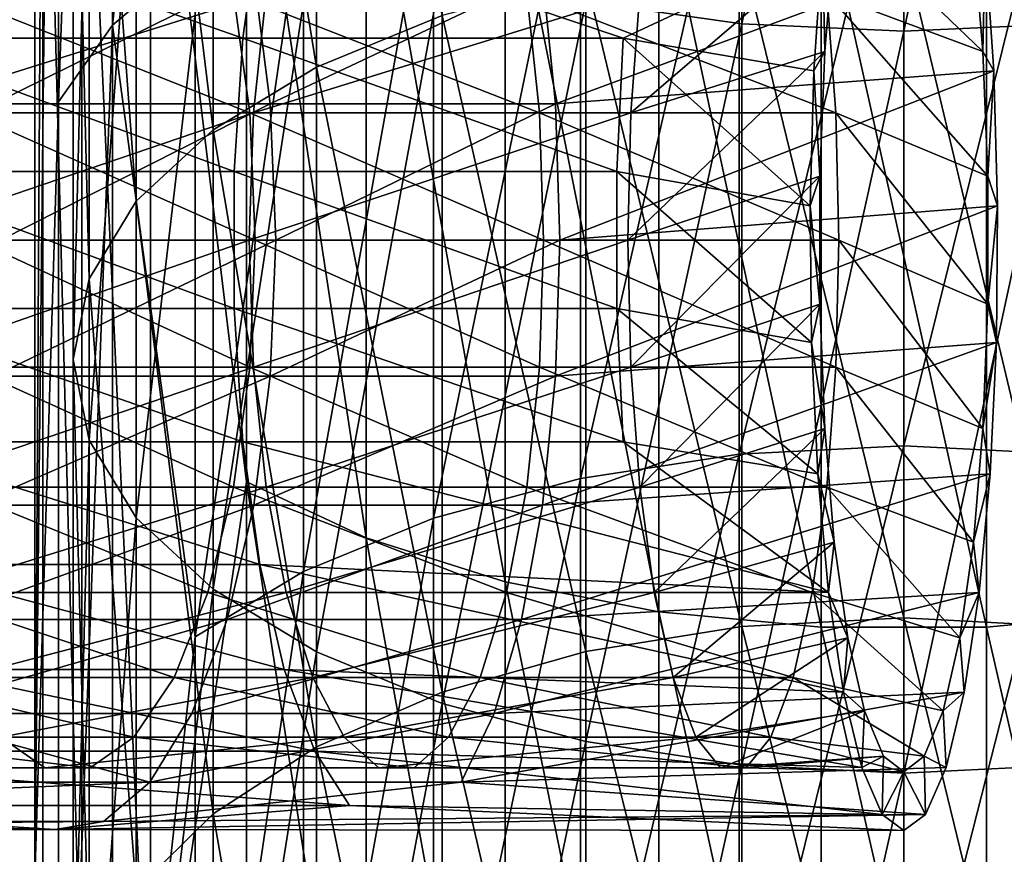
# Model space of a CAD drawing. Units: inches. Extents: x 0.37 to 1.73, y -2.28 to 2.04.
# Drawn here: x 0.98 to 1.03, y -2.06 to -2.02 of the extents above; entities that cross this region are included whole.
import ezdxf

# ---------------------------------------------------------------- set-up
doc = ezdxf.new("R2010")
doc.units = ezdxf.units.IN
doc.header["$MEASUREMENT"] = 0
doc.layers.add('stal nierdzewna', color=7, linetype='Continuous', true_color=0xbababa)

msp = doc.modelspace()

# ---------------------------------------------------------------- linework, layer by layer
at = {"layer": 'stal nierdzewna'}
for points in [[(0.980709, -1.949054, 2.199397), (0.979506, -2.061615, 2.148324), (0.979506, -1.91487, 2.223746)], [(0.979506, -1.91487, 2.223746), (0.979506, -2.061615, 2.148324), (0.979909, -1.993521, 2.196304)], [(0.983473, -1.945673, 2.192162), (0.980709, -2.021919, 2.161947), (0.980709, -1.949054, 2.199397)], [(0.983473, -1.945673, 2.192162), (0.983473, -2.018004, 2.154987), (0.980709, -2.021919, 2.161947)], [(0.987698, -1.978843, 2.167746), (0.983473, -2.018004, 2.154987), (0.983473, -1.945673, 2.192162)], [(0.980709, -1.949054, 2.199397), (0.980709, -2.021919, 2.161947), (0.979506, -2.061615, 2.148324)], [(0.987698, -1.978843, 2.167746), (0.987698, -2.014416, 2.148608), (0.983473, -2.018004, 2.154987)], [(1.015625, -1.979302, 2.242746), (1.015625, -2.017925, 2.223418), (1.007661, -2.016803, 2.221278)], [(1.023906, -1.979653, 2.243482), (1.015625, -2.017925, 2.223418), (1.015625, -1.979302, 2.242746)], [(1.032188, -1.979302, 2.242746), (1.023906, -2.018303, 2.22414), (1.023906, -1.979653, 2.243482)], [(1.032188, -1.979302, 2.242746), (1.032188, -2.017925, 2.223418), (1.023906, -2.018303, 2.22414)], [(1.023906, -1.979653, 2.243482), (1.023906, -2.018303, 2.22414), (1.015625, -2.017925, 2.223418)], [(0.98861, -1.987639, 2.165657), (0.993889, -2.020139, 2.140489), (0.993889, -1.984652, 2.15996)], [(0.993889, -1.984652, 2.15996), (0.993889, -2.020139, 2.140489), (1.000322, -2.017512, 2.13591)], [(0.984687, -1.991048, 2.172157), (0.98861, -2.023339, 2.146069), (0.98861, -1.987639, 2.165657)], [(0.98861, -1.987639, 2.165657), (0.98861, -2.023339, 2.146069), (0.993889, -2.020139, 2.140489)], [(0.982272, -1.994745, 2.17921), (0.984687, -2.026991, 2.152435), (0.984687, -1.991048, 2.172157)], [(0.984687, -1.991048, 2.172157), (0.984687, -2.026991, 2.152435), (0.98861, -2.023339, 2.146069)], [(0.979506, -2.061615, 2.148324), (0.979909, -2.101079, 2.133111), (0.979909, -1.993521, 2.196304)], [(0.979909, -1.993521, 2.196304), (0.979909, -2.101079, 2.133111), (0.981901, -2.07032, 2.162521)], [(0.979909, -1.993521, 2.196304), (0.981901, -2.07032, 2.162521), (0.981901, -1.997275, 2.203608)], [(0.981456, -1.998591, 2.186544), (0.982272, -2.030953, 2.159343), (0.982272, -1.994745, 2.17921)], [(0.982272, -1.994745, 2.17921), (0.982272, -2.030953, 2.159343), (0.984687, -2.026991, 2.152435)], [(0.981901, -1.997275, 2.203608), (0.985411, -2.074337, 2.169074), (0.985411, -2.000788, 2.210445)], [(0.981901, -1.997275, 2.203608), (0.981901, -2.07032, 2.162521), (0.985411, -2.074337, 2.169074)], [(0.982272, -2.002437, 2.193879), (0.981456, -2.035074, 2.166527), (0.981456, -1.998591, 2.186544)], [(0.981456, -1.998591, 2.186544), (0.981456, -2.035074, 2.166527), (0.982272, -2.030953, 2.159343)], [(0.985411, -2.000788, 2.210445), (0.985411, -2.074337, 2.169074), (0.990313, -2.041327, 2.196451)], [(0.985411, -2.000788, 2.210445), (0.990313, -2.041327, 2.196451), (0.990313, -2.003935, 2.216567)], [(0.982272, -2.002437, 2.193879), (0.982272, -2.039194, 2.17371), (0.981456, -2.035074, 2.166527)], [(0.984687, -2.006135, 2.200932), (0.982272, -2.039194, 2.17371), (0.982272, -2.002437, 2.193879)], [(0.990313, -2.003935, 2.216567), (0.996429, -2.044186, 2.201534), (0.996429, -2.006601, 2.221754)], [(0.990313, -2.003935, 2.216567), (0.990313, -2.041327, 2.196451), (0.996429, -2.044186, 2.201534)], [(1.015494, -2.005658, 2.133039), (1.007386, -2.041151, 2.114947), (1.007386, -2.006825, 2.135114)], [(1.015494, -2.005658, 2.133039), (1.015494, -2.039907, 2.112917), (1.007386, -2.041151, 2.114947)], [(1.023906, -2.005264, 2.132339), (1.023906, -2.039487, 2.112232), (1.015494, -2.039907, 2.112917)], [(1.023906, -2.005264, 2.132339), (1.015494, -2.039907, 2.112917), (1.015494, -2.005658, 2.133039)], [(1.032318, -2.005658, 2.133039), (1.023906, -2.039487, 2.112232), (1.023906, -2.005264, 2.132339)], [(1.032318, -2.005658, 2.133039), (1.032318, -2.039907, 2.112917), (1.023906, -2.039487, 2.112232)], [(0.984687, -2.006135, 2.200932), (0.984687, -2.043156, 2.180618), (0.982272, -2.039194, 2.17371)], [(0.98861, -2.009543, 2.207431), (0.984687, -2.043156, 2.180618), (0.984687, -2.006135, 2.200932)], [(0.996429, -2.006601, 2.221754), (1.003538, -2.046426, 2.205515), (1.003538, -2.008689, 2.225817)], [(0.996429, -2.006601, 2.221754), (0.996429, -2.044186, 2.201534), (1.003538, -2.046426, 2.205515)], [(1.007386, -2.006825, 2.135114), (0.999875, -2.043175, 2.118248), (0.999875, -2.008724, 2.138489)], [(1.007386, -2.006825, 2.135114), (1.007386, -2.041151, 2.114947), (0.999875, -2.043175, 2.118248)], [(1.003538, -2.008689, 2.225817), (1.003538, -2.046426, 2.205515), (1.011383, -2.047965, 2.208253)], [(1.003538, -2.008689, 2.225817), (1.011383, -2.047965, 2.208253), (1.011383, -2.010125, 2.22861)], [(0.999875, -2.008724, 2.138489), (0.999875, -2.043175, 2.118248), (0.993232, -2.045906, 2.122701)], [(0.999875, -2.008724, 2.138489), (0.993232, -2.045906, 2.122701), (0.993232, -2.011285, 2.143042)], [(0.98861, -2.009543, 2.207431), (0.98861, -2.046808, 2.186984), (0.984687, -2.043156, 2.180618)], [(0.993889, -2.01253, 2.213129), (0.98861, -2.046808, 2.186984), (0.98861, -2.009543, 2.207431)], [(1.011383, -2.010125, 2.22861), (1.019681, -2.048749, 2.209647), (1.019681, -2.010856, 2.230033)], [(1.011383, -2.010125, 2.22861), (1.011383, -2.047965, 2.208253), (1.019681, -2.048749, 2.209647)], [(1.028131, -2.010856, 2.230033), (1.036429, -2.047965, 2.208253), (1.036429, -2.010125, 2.22861)], [(1.027945, -2.019347, 2.195061), (1.019227, -2.010971, 2.191501), (1.027461, -2.013552, 2.192058)], [(1.027945, -2.019347, 2.195061), (1.019966, -2.016357, 2.195145), (1.019227, -2.010971, 2.191501)], [(1.019681, -2.010856, 2.230033), (1.028131, -2.048749, 2.209647), (1.028131, -2.010856, 2.230033)], [(1.028131, -2.048749, 2.209647), (1.019681, -2.010856, 2.230033), (1.019681, -2.048749, 2.209647)], [(1.028131, -2.010856, 2.230033), (1.028131, -2.048749, 2.209647), (1.036429, -2.047965, 2.208253)], [(0.993232, -2.011285, 2.143042), (0.987698, -2.049244, 2.128146), (0.987698, -2.014416, 2.148608)], [(0.993232, -2.011285, 2.143042), (0.993232, -2.045906, 2.122701), (0.987698, -2.049244, 2.128146)], [(0.990135, -2.018663, 2.148578), (0.971157, -2.018663, 2.154885), (0.972267, -2.012407, 2.157824)], [(0.990135, -2.018663, 2.148578), (0.972267, -2.012407, 2.157824), (0.991005, -2.012407, 2.151597)], [(0.993889, -2.01253, 2.213129), (0.993889, -2.050008, 2.192564), (0.98861, -2.046808, 2.186984)], [(0.991005, -2.012407, 2.151597), (1.009559, -2.018663, 2.143817), (0.990135, -2.018663, 2.148578)], [(1.009559, -2.018663, 2.143817), (0.991005, -2.012407, 2.151597), (1.019752, -2.0139, 2.144221)], [(1.000322, -2.014981, 2.217804), (0.993889, -2.050008, 2.192564), (0.993889, -2.01253, 2.213129)], [(1.020351, -2.013552, 2.147939), (1.009951, -2.022477, 2.145749), (1.019867, -2.019347, 2.144937)], [(1.020351, -2.013552, 2.147939), (1.010412, -2.016357, 2.148024), (1.009951, -2.022477, 2.145749)], [(1.019752, -2.0139, 2.144221), (1.020351, -2.013552, 2.147939), (1.019867, -2.019347, 2.144937)], [(1.02806, -2.0139, 2.195777), (1.027945, -2.019347, 2.195061), (1.027461, -2.013552, 2.192058)], [(1.006105, -2.022022, 2.203991), (1.02806, -2.0139, 2.195777), (1.005442, -2.015444, 2.20169)], [(1.02806, -2.0139, 2.195777), (1.006105, -2.022022, 2.203991), (1.028501, -2.020328, 2.198514)], [(1.019311, -2.020328, 2.141483), (1.009559, -2.018663, 2.143817), (1.019752, -2.0139, 2.144221)], [(1.015625, -2.014359, 2.130411), (1.023906, -2.048273, 2.109145), (1.023906, -2.013952, 2.129704)], [(1.019752, -2.0139, 2.144221), (1.019867, -2.019347, 2.144937), (1.019311, -2.020328, 2.141483)], [(1.023906, -2.013952, 2.129704), (1.032188, -2.048705, 2.109837), (1.032188, -2.014359, 2.130411)], [(1.023906, -2.013952, 2.129704), (1.023906, -2.048273, 2.109145), (1.032188, -2.048705, 2.109837)], [(1.028501, -2.020328, 2.198514), (1.027945, -2.019347, 2.195061), (1.02806, -2.0139, 2.195777)], [(0.987698, -2.014416, 2.148608), (0.987698, -2.049244, 2.128146), (0.983473, -2.018004, 2.154987)], [(1.007661, -2.01556, 2.132507), (1.015625, -2.048705, 2.109837), (1.015625, -2.014359, 2.130411)], [(1.015625, -2.014359, 2.130411), (1.015625, -2.048705, 2.109837), (1.023906, -2.048273, 2.109145)], [(1.000322, -2.014981, 2.217804), (1.000322, -2.052635, 2.197144), (0.993889, -2.050008, 2.192564)], [(1.007661, -2.016803, 2.221278), (1.000322, -2.052635, 2.197144), (1.000322, -2.014981, 2.217804)], [(0.990689, -2.015444, 2.206594), (0.976377, -2.015444, 2.212669), (0.977401, -2.022022, 2.214833)], [(0.990689, -2.015444, 2.206594), (0.977401, -2.022022, 2.214833), (0.991535, -2.022022, 2.208834)], [(1.005442, -2.015444, 2.20169), (0.990689, -2.015444, 2.206594), (0.991535, -2.022022, 2.208834)], [(1.005442, -2.015444, 2.20169), (0.991535, -2.022022, 2.208834), (1.006105, -2.022022, 2.203991)], [(1.000322, -2.017512, 2.13591), (1.007661, -2.049986, 2.111886), (1.007661, -2.01556, 2.132507)], [(1.007661, -2.01556, 2.132507), (1.007661, -2.049986, 2.111886), (1.015625, -2.048705, 2.109837)], [(0.991323, -2.016357, 2.152701), (0.971853, -2.022477, 2.156729), (0.990681, -2.022477, 2.150471)], [(0.991323, -2.016357, 2.152701), (0.972674, -2.016357, 2.1589), (0.971853, -2.022477, 2.156729)], [(0.990483, -2.022477, 2.20605), (0.975136, -2.016357, 2.210045), (0.989663, -2.016357, 2.203878)], [(0.990483, -2.022477, 2.20605), (0.976129, -2.022477, 2.212143), (0.975136, -2.016357, 2.210045)], [(1.005281, -2.022477, 2.201131), (0.989663, -2.016357, 2.203878), (1.004638, -2.016357, 2.198901)], [(1.005281, -2.022477, 2.201131), (0.990483, -2.022477, 2.20605), (0.989663, -2.016357, 2.203878)], [(1.010412, -2.016357, 2.148024), (0.990681, -2.022477, 2.150471), (1.009951, -2.022477, 2.145749)], [(0.990681, -2.022477, 2.150471), (1.010412, -2.016357, 2.148024), (0.991323, -2.016357, 2.152701)], [(1.020427, -2.022477, 2.19742), (1.004638, -2.016357, 2.198901), (1.019966, -2.016357, 2.195145)], [(1.004638, -2.016357, 2.198901), (1.020427, -2.022477, 2.19742), (1.005281, -2.022477, 2.201131)], [(1.028194, -2.025702, 2.196608), (1.019966, -2.016357, 2.195145), (1.027945, -2.019347, 2.195061)], [(1.028194, -2.025702, 2.196608), (1.020427, -2.022477, 2.19742), (1.019966, -2.016357, 2.195145)], [(1.007661, -2.016803, 2.221278), (1.007661, -2.054586, 2.200546), (1.000322, -2.052635, 2.197144)], [(1.015625, -2.017925, 2.223418), (1.007661, -2.054586, 2.200546), (1.007661, -2.016803, 2.221278)], [(0.993889, -2.020139, 2.140489), (1.000322, -2.052065, 2.115212), (1.000322, -2.017512, 2.13591)], [(1.000322, -2.017512, 2.13591), (1.000322, -2.052065, 2.115212), (1.007661, -2.049986, 2.111886)], [(0.983473, -2.018004, 2.154987), (0.980709, -2.091762, 2.119125), (0.980709, -2.021919, 2.161947)], [(0.983473, -2.018004, 2.154987), (0.983473, -2.087335, 2.112479), (0.980709, -2.091762, 2.119125)], [(0.987698, -2.049244, 2.128146), (0.983473, -2.087335, 2.112479), (0.983473, -2.018004, 2.154987)], [(1.015625, -2.017925, 2.223418), (1.015625, -2.055789, 2.202642), (1.007661, -2.054586, 2.200546)], [(1.023906, -2.018303, 2.22414), (1.015625, -2.055789, 2.202642), (1.015625, -2.017925, 2.223418)], [(1.032188, -2.017925, 2.223418), (1.023906, -2.056194, 2.203349), (1.023906, -2.018303, 2.22414)], [(1.032188, -2.017925, 2.223418), (1.032188, -2.055789, 2.202642), (1.023906, -2.056194, 2.203349)], [(0.989688, -2.025475, 2.147026), (0.970587, -2.025475, 2.153375), (0.971157, -2.018663, 2.154885)], [(0.989688, -2.025475, 2.147026), (0.971157, -2.018663, 2.154885), (0.990135, -2.018663, 2.148578)], [(0.990135, -2.018663, 2.148578), (1.009238, -2.025475, 2.142235), (0.989688, -2.025475, 2.147026)], [(1.009238, -2.025475, 2.142235), (0.990135, -2.018663, 2.148578), (1.009559, -2.018663, 2.143817)], [(1.019118, -2.027222, 2.140283), (1.009238, -2.025475, 2.142235), (1.009559, -2.018663, 2.143817)], [(1.019118, -2.027222, 2.140283), (1.009559, -2.018663, 2.143817), (1.019311, -2.020328, 2.141483)], [(1.023906, -2.018303, 2.22414), (1.023906, -2.056194, 2.203349), (1.015625, -2.055789, 2.202642)], [(1.019867, -2.019347, 2.144937), (1.009794, -2.028975, 2.144976), (1.019618, -2.025702, 2.14339)], [(1.019867, -2.019347, 2.144937), (1.009951, -2.022477, 2.145749), (1.009794, -2.028975, 2.144976)], [(1.019311, -2.020328, 2.141483), (1.019867, -2.019347, 2.144937), (1.019618, -2.025702, 2.14339)], [(1.028501, -2.020328, 2.198514), (1.028194, -2.025702, 2.196608), (1.027945, -2.019347, 2.195061)], [(0.98861, -2.023339, 2.146069), (0.993889, -2.054863, 2.119689), (0.993889, -2.020139, 2.140489)], [(0.993889, -2.020139, 2.140489), (0.993889, -2.054863, 2.119689), (1.000322, -2.052065, 2.115212)], [(1.028501, -2.020328, 2.198514), (1.006105, -2.022022, 2.203991), (1.00633, -2.028975, 2.204772)], [(1.028501, -2.020328, 2.198514), (1.00633, -2.028975, 2.204772), (1.028695, -2.027222, 2.199714)], [(1.019311, -2.020328, 2.141483), (1.019618, -2.025702, 2.14339), (1.019118, -2.027222, 2.140283)], [(1.028695, -2.027222, 2.199714), (1.028194, -2.025702, 2.196608), (1.028501, -2.020328, 2.198514)], [(0.991535, -2.022022, 2.208834), (0.977401, -2.022022, 2.214833), (0.977748, -2.028975, 2.215568)], [(0.991535, -2.022022, 2.208834), (0.977748, -2.028975, 2.215568), (0.991822, -2.028975, 2.209594)], [(0.980709, -2.021919, 2.161947), (0.980709, -2.091762, 2.119125), (0.979506, -2.061615, 2.148324)], [(1.006105, -2.022022, 2.203991), (0.991535, -2.022022, 2.208834), (0.991822, -2.028975, 2.209594)], [(1.006105, -2.022022, 2.203991), (0.991822, -2.028975, 2.209594), (1.00633, -2.028975, 2.204772)], [(0.990681, -2.022477, 2.150471), (0.971575, -2.028975, 2.155991), (0.990462, -2.028975, 2.149713)], [(0.990681, -2.022477, 2.150471), (0.971853, -2.022477, 2.156729), (0.971575, -2.028975, 2.155991)], [(0.990762, -2.028975, 2.206788), (0.976129, -2.022477, 2.212143), (0.990483, -2.022477, 2.20605)], [(0.990762, -2.028975, 2.206788), (0.976466, -2.028975, 2.212856), (0.976129, -2.022477, 2.212143)], [(1.009951, -2.022477, 2.145749), (0.990462, -2.028975, 2.149713), (1.009794, -2.028975, 2.144976)], [(0.990462, -2.028975, 2.149713), (1.009951, -2.022477, 2.145749), (0.990681, -2.022477, 2.150471)], [(1.0055, -2.028975, 2.201889), (0.990483, -2.022477, 2.20605), (1.005281, -2.022477, 2.201131)], [(1.0055, -2.028975, 2.201889), (0.990762, -2.028975, 2.206788), (0.990483, -2.022477, 2.20605)], [(1.020584, -2.028975, 2.198193), (1.005281, -2.022477, 2.201131), (1.020427, -2.022477, 2.19742)], [(1.005281, -2.022477, 2.201131), (1.020584, -2.028975, 2.198193), (1.0055, -2.028975, 2.201889)], [(1.028194, -2.032247, 2.196608), (1.020427, -2.022477, 2.19742), (1.028194, -2.025702, 2.196608)], [(1.028194, -2.032247, 2.196608), (1.020584, -2.028975, 2.198193), (1.020427, -2.022477, 2.19742)], [(0.984687, -2.026991, 2.152435), (0.98861, -2.058272, 2.125144), (0.98861, -2.023339, 2.146069)], [(0.98861, -2.023339, 2.146069), (0.98861, -2.058272, 2.125144), (0.993889, -2.054863, 2.119689)], [(0.989688, -2.032475, 2.147026), (0.970587, -2.032475, 2.153375), (0.970587, -2.025475, 2.153375)], [(0.989688, -2.032475, 2.147026), (0.970587, -2.025475, 2.153375), (0.989688, -2.025475, 2.147026)], [(0.989688, -2.025475, 2.147026), (1.009238, -2.032475, 2.142235), (0.989688, -2.032475, 2.147026)], [(1.009238, -2.032475, 2.142235), (0.989688, -2.025475, 2.147026), (1.009238, -2.025475, 2.142235)], [(1.019182, -2.03421, 2.140685), (1.009238, -2.032475, 2.142235), (1.009238, -2.025475, 2.142235)], [(1.019182, -2.03421, 2.140685), (1.009238, -2.025475, 2.142235), (1.019118, -2.027222, 2.140283)], [(1.019618, -2.025702, 2.14339), (1.009794, -2.028975, 2.144976), (1.009951, -2.035472, 2.145749)], [(1.019618, -2.025702, 2.14339), (1.009951, -2.035472, 2.145749), (1.019618, -2.032247, 2.14339)], [(1.019118, -2.027222, 2.140283), (1.019618, -2.025702, 2.14339), (1.019618, -2.032247, 2.14339)], [(1.028695, -2.027222, 2.199714), (1.028194, -2.032247, 2.196608), (1.028194, -2.025702, 2.196608)], [(0.982272, -2.030953, 2.159343), (0.984687, -2.062162, 2.131367), (0.984687, -2.026991, 2.152435)], [(0.984687, -2.026991, 2.152435), (0.984687, -2.062162, 2.131367), (0.98861, -2.058272, 2.125144)], [(1.006105, -2.035928, 2.203991), (1.028695, -2.027222, 2.199714), (1.00633, -2.028975, 2.204772)], [(1.028695, -2.027222, 2.199714), (1.006105, -2.035928, 2.203991), (1.02863, -2.03421, 2.199313)], [(1.019118, -2.027222, 2.140283), (1.019618, -2.032247, 2.14339), (1.019182, -2.03421, 2.140685)], [(1.02863, -2.03421, 2.199313), (1.028194, -2.032247, 2.196608), (1.028695, -2.027222, 2.199714)], [(0.990462, -2.028975, 2.149713), (0.971575, -2.028975, 2.155991), (0.971853, -2.035472, 2.156729)], [(0.990462, -2.028975, 2.149713), (0.971853, -2.035472, 2.156729), (0.990681, -2.035472, 2.150471)], [(0.990483, -2.035472, 2.20605), (0.976129, -2.035472, 2.212143), (0.976466, -2.028975, 2.212856)], [(0.990483, -2.035472, 2.20605), (0.976466, -2.028975, 2.212856), (0.990762, -2.028975, 2.206788)], [(0.991822, -2.028975, 2.209594), (0.977748, -2.028975, 2.215568), (0.977401, -2.035928, 2.214833)], [(0.991822, -2.028975, 2.209594), (0.977401, -2.035928, 2.214833), (0.991535, -2.035928, 2.208834)], [(0.990681, -2.035472, 2.150471), (1.009794, -2.028975, 2.144976), (0.990462, -2.028975, 2.149713)], [(1.005281, -2.035472, 2.201131), (0.990483, -2.035472, 2.20605), (0.990762, -2.028975, 2.206788)], [(1.009794, -2.028975, 2.144976), (0.990681, -2.035472, 2.150471), (1.009951, -2.035472, 2.145749)], [(1.005281, -2.035472, 2.201131), (0.990762, -2.028975, 2.206788), (1.0055, -2.028975, 2.201889)], [(1.00633, -2.028975, 2.204772), (0.991822, -2.028975, 2.209594), (0.991535, -2.035928, 2.208834)], [(1.00633, -2.028975, 2.204772), (0.991535, -2.035928, 2.208834), (1.006105, -2.035928, 2.203991)], [(1.020427, -2.035472, 2.19742), (1.005281, -2.035472, 2.201131), (1.0055, -2.028975, 2.201889)], [(1.020427, -2.035472, 2.19742), (1.0055, -2.028975, 2.201889), (1.020584, -2.028975, 2.198193)], [(1.027945, -2.038602, 2.195061), (1.020427, -2.035472, 2.19742), (1.020584, -2.028975, 2.198193)], [(1.027945, -2.038602, 2.195061), (1.020584, -2.028975, 2.198193), (1.028194, -2.032247, 2.196608)], [(0.981456, -2.035074, 2.166527), (0.982272, -2.066383, 2.13812), (0.982272, -2.030953, 2.159343)], [(0.982272, -2.030953, 2.159343), (0.982272, -2.066383, 2.13812), (0.984687, -2.062162, 2.131367)], [(1.019618, -2.032247, 2.14339), (1.009951, -2.035472, 2.145749), (1.010412, -2.041592, 2.148024)], [(1.019618, -2.032247, 2.14339), (1.010412, -2.041592, 2.148024), (1.019867, -2.038602, 2.144937)], [(1.019182, -2.03421, 2.140685), (1.019618, -2.032247, 2.14339), (1.019867, -2.038602, 2.144937)], [(1.02863, -2.03421, 2.199313), (1.027945, -2.038602, 2.195061), (1.028194, -2.032247, 2.196608)], [(0.990135, -2.039287, 2.148578), (0.970587, -2.032475, 2.153375), (0.989688, -2.032475, 2.147026)], [(0.990135, -2.039287, 2.148578), (0.971157, -2.039287, 2.154885), (0.970587, -2.032475, 2.153375)], [(0.989688, -2.032475, 2.147026), (1.009559, -2.039287, 2.143817), (0.990135, -2.039287, 2.148578)], [(1.009559, -2.039287, 2.143817), (0.989688, -2.032475, 2.147026), (1.009238, -2.032475, 2.142235)], [(1.019502, -2.040916, 2.142667), (1.009238, -2.032475, 2.142235), (1.019182, -2.03421, 2.140685)], [(1.019502, -2.040916, 2.142667), (1.009559, -2.039287, 2.143817), (1.009238, -2.032475, 2.142235)], [(1.005442, -2.042506, 2.20169), (1.02863, -2.03421, 2.199313), (1.006105, -2.035928, 2.203991)], [(1.02863, -2.03421, 2.199313), (1.005442, -2.042506, 2.20169), (1.02831, -2.040916, 2.19733)], [(1.019182, -2.03421, 2.140685), (1.019867, -2.038602, 2.144937), (1.019502, -2.040916, 2.142667)], [(1.02831, -2.040916, 2.19733), (1.027945, -2.038602, 2.195061), (1.02863, -2.03421, 2.199313)], [(0.982272, -2.039194, 2.17371), (0.981456, -2.070772, 2.145143), (0.981456, -2.035074, 2.166527)], [(0.981456, -2.035074, 2.166527), (0.981456, -2.070772, 2.145143), (0.982272, -2.066383, 2.13812)], [(0.990681, -2.035472, 2.150471), (0.971853, -2.035472, 2.156729), (0.972674, -2.041592, 2.1589)], [(0.990681, -2.035472, 2.150471), (0.972674, -2.041592, 2.1589), (0.991323, -2.041592, 2.152701)], [(0.989663, -2.041592, 2.203878), (0.975136, -2.041592, 2.210045), (0.976129, -2.035472, 2.212143)], [(0.989663, -2.041592, 2.203878), (0.976129, -2.035472, 2.212143), (0.990483, -2.035472, 2.20605)], [(1.004638, -2.041592, 2.198901), (0.989663, -2.041592, 2.203878), (0.990483, -2.035472, 2.20605)], [(1.004638, -2.041592, 2.198901), (0.990483, -2.035472, 2.20605), (1.005281, -2.035472, 2.201131)], [(0.991323, -2.041592, 2.152701), (1.009951, -2.035472, 2.145749), (0.990681, -2.035472, 2.150471)], [(1.009951, -2.035472, 2.145749), (0.991323, -2.041592, 2.152701), (1.010412, -2.041592, 2.148024)], [(1.005281, -2.035472, 2.201131), (1.019966, -2.041592, 2.195145), (1.004638, -2.041592, 2.198901)], [(1.019966, -2.041592, 2.195145), (1.005281, -2.035472, 2.201131), (1.020427, -2.035472, 2.19742)], [(1.027461, -2.044398, 2.192058), (1.019966, -2.041592, 2.195145), (1.020427, -2.035472, 2.19742)], [(1.027461, -2.044398, 2.192058), (1.020427, -2.035472, 2.19742), (1.027945, -2.038602, 2.195061)], [(0.991535, -2.035928, 2.208834), (0.976377, -2.042506, 2.212669), (0.990689, -2.042506, 2.206594)], [(0.991535, -2.035928, 2.208834), (0.977401, -2.035928, 2.214833), (0.976377, -2.042506, 2.212669)], [(1.006105, -2.035928, 2.203991), (0.991535, -2.035928, 2.208834), (0.990689, -2.042506, 2.206594)], [(1.006105, -2.035928, 2.203991), (0.990689, -2.042506, 2.206594), (1.005442, -2.042506, 2.20169)], [(1.019867, -2.038602, 2.144937), (1.010412, -2.041592, 2.148024), (1.01115, -2.046978, 2.151668)], [(1.019867, -2.038602, 2.144937), (1.01115, -2.046978, 2.151668), (1.020351, -2.044398, 2.147939)], [(1.019502, -2.040916, 2.142667), (1.019867, -2.038602, 2.144937), (1.020351, -2.044398, 2.147939)], [(1.02831, -2.040916, 2.19733), (1.027461, -2.044398, 2.192058), (1.027945, -2.038602, 2.195061)], [(0.991005, -2.045542, 2.151597), (0.971157, -2.039287, 2.154885), (0.990135, -2.039287, 2.148578)], [(0.991005, -2.045542, 2.151597), (0.972267, -2.045542, 2.157824), (0.971157, -2.039287, 2.154885)], [(0.982272, -2.039194, 2.17371), (0.982272, -2.075161, 2.152165), (0.981456, -2.070772, 2.145143)], [(0.984687, -2.043156, 2.180618), (0.982272, -2.075161, 2.152165), (0.982272, -2.039194, 2.17371)], [(0.990135, -2.039287, 2.148578), (1.020059, -2.046979, 2.146123), (0.991005, -2.045542, 2.151597)], [(1.020059, -2.046979, 2.146123), (0.990135, -2.039287, 2.148578), (1.009559, -2.039287, 2.143817)], [(1.020059, -2.046979, 2.146123), (1.009559, -2.039287, 2.143817), (1.019502, -2.040916, 2.142667)], [(1.023906, -2.039487, 2.112232), (1.023906, -2.072929, 2.090853), (1.015494, -2.073375, 2.091521)], [(1.023906, -2.039487, 2.112232), (1.015494, -2.073375, 2.091521), (1.015494, -2.039907, 2.112917)], [(1.032318, -2.039907, 2.112917), (1.023906, -2.072929, 2.090853), (1.023906, -2.039487, 2.112232)], [(1.015494, -2.039907, 2.112917), (1.007386, -2.074694, 2.093503), (1.007386, -2.041151, 2.114947)], [(1.015494, -2.039907, 2.112917), (1.015494, -2.073375, 2.091521), (1.007386, -2.074694, 2.093503)], [(1.032318, -2.039907, 2.112917), (1.032318, -2.073374, 2.091521), (1.023906, -2.072929, 2.090853)], [(0.985411, -2.074337, 2.169074), (0.990313, -2.077935, 2.174942), (0.990313, -2.041327, 2.196451)], [(0.990313, -2.041327, 2.196451), (0.990313, -2.077935, 2.174942), (0.996429, -2.080984, 2.179914)], [(0.990313, -2.041327, 2.196451), (0.996429, -2.080984, 2.179914), (0.996429, -2.044186, 2.201534)], [(1.007386, -2.041151, 2.114947), (0.999875, -2.076841, 2.096725), (0.999875, -2.043175, 2.118248)], [(1.007386, -2.041151, 2.114947), (1.007386, -2.074694, 2.093503), (0.999875, -2.076841, 2.096725)], [(1.004377, -2.048355, 2.197994), (1.02831, -2.040916, 2.19733), (1.005442, -2.042506, 2.20169)], [(1.02831, -2.040916, 2.19733), (1.004377, -2.048355, 2.197994), (1.027754, -2.046979, 2.193875)], [(1.019502, -2.040916, 2.142667), (1.020351, -2.044398, 2.147939), (1.020059, -2.046979, 2.146123)], [(1.027754, -2.046979, 2.193875), (1.027461, -2.044398, 2.192058), (1.02831, -2.040916, 2.19733)], [(0.991323, -2.041592, 2.152701), (0.972674, -2.041592, 2.1589), (0.973987, -2.046978, 2.162378)], [(0.988349, -2.046978, 2.2004), (0.973547, -2.046978, 2.206683), (0.975136, -2.041592, 2.210045)], [(0.991323, -2.041592, 2.152701), (0.973987, -2.046978, 2.162378), (0.992353, -2.046978, 2.156274)], [(0.988349, -2.046978, 2.2004), (0.975136, -2.041592, 2.210045), (0.989663, -2.041592, 2.203878)], [(1.003609, -2.046978, 2.195328), (0.988349, -2.046978, 2.2004), (0.989663, -2.041592, 2.203878)], [(1.003609, -2.046978, 2.195328), (0.989663, -2.041592, 2.203878), (1.004638, -2.041592, 2.198901)], [(0.992353, -2.046978, 2.156274), (1.010412, -2.041592, 2.148024), (0.991323, -2.041592, 2.152701)], [(1.010412, -2.041592, 2.148024), (0.992353, -2.046978, 2.156274), (1.01115, -2.046978, 2.151668)], [(1.004638, -2.041592, 2.198901), (1.019227, -2.046978, 2.191501), (1.003609, -2.046978, 2.195328)], [(1.019227, -2.046978, 2.191501), (1.004638, -2.041592, 2.198901), (1.019966, -2.041592, 2.195145)], [(1.02677, -2.049297, 2.187773), (1.019227, -2.046978, 2.191501), (1.019966, -2.041592, 2.195145)], [(1.02677, -2.049297, 2.187773), (1.019966, -2.041592, 2.195145), (1.027461, -2.044398, 2.192058)], [(0.990689, -2.042506, 2.206594), (0.976377, -2.042506, 2.212669), (0.974733, -2.048355, 2.209191)], [(0.990689, -2.042506, 2.206594), (0.974733, -2.048355, 2.209191), (0.989329, -2.048355, 2.202996)], [(1.005442, -2.042506, 2.20169), (0.990689, -2.042506, 2.206594), (0.989329, -2.048355, 2.202996)], [(1.005442, -2.042506, 2.20169), (0.989329, -2.048355, 2.202996), (1.004377, -2.048355, 2.197994)], [(0.984687, -2.043156, 2.180618), (0.984687, -2.079382, 2.158918), (0.982272, -2.075161, 2.152165)], [(0.98861, -2.046808, 2.186984), (0.984687, -2.079382, 2.158918), (0.984687, -2.043156, 2.180618)], [(0.999875, -2.043175, 2.118248), (0.993232, -2.079737, 2.101073), (0.993232, -2.045906, 2.122701)], [(0.999875, -2.043175, 2.118248), (0.999875, -2.076841, 2.096725), (0.993232, -2.079737, 2.101073)], [(0.996429, -2.044186, 2.201534), (0.996429, -2.080984, 2.179914), (1.003538, -2.083372, 2.183809)], [(0.996429, -2.044186, 2.201534), (1.003538, -2.083372, 2.183809), (1.003538, -2.046426, 2.205515)], [(1.020351, -2.044398, 2.147939), (1.01115, -2.046978, 2.151668), (1.012124, -2.051319, 2.156469)], [(1.020351, -2.044398, 2.147939), (1.012124, -2.051319, 2.156469), (1.021042, -2.049297, 2.152224)], [(1.020059, -2.046979, 2.146123), (1.020351, -2.044398, 2.147939), (1.021042, -2.049297, 2.152224)], [(1.027754, -2.046979, 2.193875), (1.02677, -2.049297, 2.187773), (1.027461, -2.044398, 2.192058)], [(0.992251, -2.050905, 2.15592), (0.973857, -2.050905, 2.162034), (0.972267, -2.045542, 2.157824)], [(0.992251, -2.050905, 2.15592), (0.972267, -2.045542, 2.157824), (0.991005, -2.045542, 2.151597)], [(0.993232, -2.045906, 2.122701), (0.993232, -2.079737, 2.101073), (0.987698, -2.083277, 2.106388)], [(0.993232, -2.045906, 2.122701), (0.987698, -2.083277, 2.106388), (0.987698, -2.049244, 2.128146)], [(1.020823, -2.052071, 2.150866), (0.991005, -2.045542, 2.151597), (1.020059, -2.046979, 2.146123)], [(0.991005, -2.045542, 2.151597), (1.020823, -2.052071, 2.150866), (0.992251, -2.050905, 2.15592)], [(0.98861, -2.046808, 2.186984), (0.98861, -2.083272, 2.165141), (0.984687, -2.079382, 2.158918)], [(0.993889, -2.050008, 2.192564), (0.98861, -2.083272, 2.165141), (0.98861, -2.046808, 2.186984)], [(1.003538, -2.046426, 2.205515), (1.011383, -2.085013, 2.186486), (1.011383, -2.047965, 2.208253)], [(1.003538, -2.046426, 2.205515), (1.003538, -2.083372, 2.183809), (1.011383, -2.085013, 2.186486)], [(0.986618, -2.051319, 2.195817), (0.971453, -2.051319, 2.202255), (0.973547, -2.046978, 2.206683)], [(0.986618, -2.051319, 2.195817), (0.973547, -2.046978, 2.206683), (0.988349, -2.046978, 2.2004)], [(0.992353, -2.046978, 2.156274), (0.973987, -2.046978, 2.162378), (0.975718, -2.051319, 2.166961)], [(0.992353, -2.046978, 2.156274), (0.975718, -2.051319, 2.166961), (0.99371, -2.051319, 2.160981)], [(1.002252, -2.051319, 2.190621), (0.986618, -2.051319, 2.195817), (0.988349, -2.046978, 2.2004)], [(1.002252, -2.051319, 2.190621), (0.988349, -2.046978, 2.2004), (1.003609, -2.046978, 2.195328)], [(0.99371, -2.051319, 2.160981), (1.01115, -2.046978, 2.151668), (0.992353, -2.046978, 2.156274)], [(1.01115, -2.046978, 2.151668), (0.99371, -2.051319, 2.160981), (1.012124, -2.051319, 2.156469)], [(1.003609, -2.046978, 2.195328), (1.018254, -2.051319, 2.1867), (1.002252, -2.051319, 2.190621)], [(1.027754, -2.046979, 2.193875), (1.002967, -2.053159, 2.193101), (1.026989, -2.052071, 2.189132)], [(1.002967, -2.053159, 2.193101), (1.027754, -2.046979, 2.193875), (1.004377, -2.048355, 2.197994)], [(1.018254, -2.051319, 2.1867), (1.003609, -2.046978, 2.195328), (1.019227, -2.046978, 2.191501)], [(1.025913, -2.053015, 2.182455), (1.018254, -2.051319, 2.1867), (1.019227, -2.046978, 2.191501)], [(1.025913, -2.053015, 2.182455), (1.019227, -2.046978, 2.191501), (1.02677, -2.049297, 2.187773)], [(1.020059, -2.046979, 2.146123), (1.021042, -2.049297, 2.152224), (1.020823, -2.052071, 2.150866)], [(1.026989, -2.052071, 2.189132), (1.02677, -2.049297, 2.187773), (1.027754, -2.046979, 2.193875)], [(0.989329, -2.048355, 2.202996), (0.974733, -2.048355, 2.209191), (0.972556, -2.053159, 2.204588)], [(0.989329, -2.048355, 2.202996), (0.972556, -2.053159, 2.204588), (0.98753, -2.053159, 2.198232)], [(1.004377, -2.048355, 2.197994), (0.989329, -2.048355, 2.202996), (0.98753, -2.053159, 2.198232)], [(1.004377, -2.048355, 2.197994), (0.98753, -2.053159, 2.198232), (1.002967, -2.053159, 2.193101)], [(1.011383, -2.047965, 2.208253), (1.019681, -2.085849, 2.18785), (1.019681, -2.048749, 2.209647)], [(1.011383, -2.047965, 2.208253), (1.011383, -2.085013, 2.186486), (1.019681, -2.085849, 2.18785)], [(1.015625, -2.048705, 2.109837), (1.023906, -2.081791, 2.087303), (1.023906, -2.048273, 2.109145)], [(1.023906, -2.048273, 2.109145), (1.032188, -2.082249, 2.087978), (1.032188, -2.048705, 2.109837)], [(1.023906, -2.048273, 2.109145), (1.023906, -2.081791, 2.087303), (1.032188, -2.082249, 2.087978)], [(1.028131, -2.048749, 2.209647), (1.036429, -2.085013, 2.186486), (1.036429, -2.047965, 2.208253)], [(1.007661, -2.049986, 2.111886), (1.015625, -2.082249, 2.087978), (1.015625, -2.048705, 2.109837)], [(1.015625, -2.048705, 2.109837), (1.015625, -2.082249, 2.087978), (1.023906, -2.081791, 2.087303)], [(1.028131, -2.085849, 2.18785), (1.019681, -2.048749, 2.209647), (1.019681, -2.085849, 2.18785)], [(1.019681, -2.048749, 2.209647), (1.028131, -2.085849, 2.18785), (1.028131, -2.048749, 2.209647)], [(1.028131, -2.048749, 2.209647), (1.028131, -2.085849, 2.18785), (1.036429, -2.085013, 2.186486)], [(0.987698, -2.049244, 2.128146), (0.987698, -2.083277, 2.106388), (0.983473, -2.087335, 2.112479)], [(1.021042, -2.049297, 2.152224), (1.012124, -2.051319, 2.156469), (1.013276, -2.05436, 2.162149)], [(1.021042, -2.049297, 2.152224), (1.013276, -2.05436, 2.162149), (1.021899, -2.053015, 2.157542)], [(1.020823, -2.052071, 2.150866), (1.021042, -2.049297, 2.152224), (1.021899, -2.053015, 2.157542)], [(1.026989, -2.052071, 2.189132), (1.025913, -2.053015, 2.182455), (1.02677, -2.049297, 2.187773)], [(0.993889, -2.050008, 2.192564), (0.993889, -2.086682, 2.170596), (0.98861, -2.083272, 2.165141)], [(1.000322, -2.052635, 2.197144), (0.993889, -2.086682, 2.170596), (0.993889, -2.050008, 2.192564)], [(1.000322, -2.052065, 2.115212), (1.007661, -2.083606, 2.089977), (1.007661, -2.049986, 2.111886)], [(1.007661, -2.049986, 2.111886), (1.007661, -2.083606, 2.089977), (1.015625, -2.082249, 2.087978)], [(0.993806, -2.055085, 2.161316), (0.958415, -2.055085, 2.174684), (0.973857, -2.050905, 2.162034)], [(0.993806, -2.055085, 2.161316), (0.973857, -2.050905, 2.162034), (0.992251, -2.050905, 2.15592)], [(1.021753, -2.055918, 2.15664), (0.992251, -2.050905, 2.15592), (1.020823, -2.052071, 2.150866)], [(0.992251, -2.050905, 2.15592), (1.021753, -2.055918, 2.15664), (0.993806, -2.055085, 2.161316)], [(0.98457, -2.05436, 2.190396), (0.968975, -2.05436, 2.197015), (0.971453, -2.051319, 2.202255)], [(0.98457, -2.05436, 2.190396), (0.971453, -2.051319, 2.202255), (0.986618, -2.051319, 2.195817)], [(0.99371, -2.051319, 2.160981), (0.975718, -2.051319, 2.166961), (0.977766, -2.05436, 2.172383)], [(0.99371, -2.051319, 2.160981), (0.977766, -2.05436, 2.172383), (0.995315, -2.05436, 2.16655)], [(1.000647, -2.05436, 2.185052), (0.98457, -2.05436, 2.190396), (0.986618, -2.051319, 2.195817)], [(1.000647, -2.05436, 2.185052), (0.986618, -2.051319, 2.195817), (1.002252, -2.051319, 2.190621)], [(0.995315, -2.05436, 2.16655), (1.012124, -2.051319, 2.156469), (0.99371, -2.051319, 2.160981)], [(1.012124, -2.051319, 2.156469), (0.995315, -2.05436, 2.16655), (1.013276, -2.05436, 2.162149)], [(1.002252, -2.051319, 2.190621), (1.017102, -2.05436, 2.18102), (1.000647, -2.05436, 2.185052)], [(1.017102, -2.05436, 2.18102), (1.002252, -2.051319, 2.190621), (1.018254, -2.051319, 2.1867)], [(1.02494, -2.055336, 2.176414), (1.017102, -2.05436, 2.18102), (1.018254, -2.051319, 2.1867)], [(1.02494, -2.055336, 2.176414), (1.018254, -2.051319, 2.1867), (1.025913, -2.053015, 2.182455)], [(0.993889, -2.054863, 2.119689), (1.000322, -2.085809, 2.093222), (1.000322, -2.052065, 2.115212)], [(1.000322, -2.052065, 2.115212), (1.000322, -2.085809, 2.093222), (1.007661, -2.083606, 2.089977)], [(1.001288, -2.056659, 2.187276), (1.026989, -2.052071, 2.189132), (1.002967, -2.053159, 2.193101)], [(1.026989, -2.052071, 2.189132), (1.001288, -2.056659, 2.187276), (1.026059, -2.055918, 2.183358)], [(1.020823, -2.052071, 2.150866), (1.021899, -2.053015, 2.157542), (1.021753, -2.055918, 2.15664)], [(1.026059, -2.055918, 2.183358), (1.025913, -2.053015, 2.182455), (1.026989, -2.052071, 2.189132)], [(1.000322, -2.052635, 2.197144), (1.000322, -2.089479, 2.175073), (0.993889, -2.086682, 2.170596)], [(1.007661, -2.054586, 2.200546), (1.000322, -2.089479, 2.175073), (1.000322, -2.052635, 2.197144)], [(0.972556, -2.053159, 2.204588), (0.955118, -2.056659, 2.206874), (0.985388, -2.056659, 2.192561)], [(0.98753, -2.053159, 2.198232), (0.972556, -2.053159, 2.204588), (0.985388, -2.056659, 2.192561)], [(1.002967, -2.053159, 2.193101), (0.985388, -2.056659, 2.192561), (1.001288, -2.056659, 2.187276)], [(1.002967, -2.053159, 2.193101), (0.98753, -2.053159, 2.198232), (0.985388, -2.056659, 2.192561)], [(1.021899, -2.053015, 2.157542), (1.013276, -2.05436, 2.162149), (1.014539, -2.055927, 2.168377)], [(1.021899, -2.053015, 2.157542), (1.014539, -2.055927, 2.168377), (1.022872, -2.055336, 2.163584)], [(1.021753, -2.055918, 2.15664), (1.021899, -2.053015, 2.157542), (1.022872, -2.055336, 2.163584)], [(1.02494, -2.055336, 2.176414), (1.025913, -2.053015, 2.182455), (1.026059, -2.055918, 2.183358)], [(0.977766, -2.05436, 2.172383), (0.963461, -2.055927, 2.185353), (0.980012, -2.055927, 2.178328)], [(0.982325, -2.055927, 2.184451), (0.966259, -2.055927, 2.19127), (0.968975, -2.05436, 2.197015)], [(0.982325, -2.055927, 2.184451), (0.968975, -2.05436, 2.197015), (0.98457, -2.05436, 2.190396)], [(0.995315, -2.05436, 2.16655), (0.977766, -2.05436, 2.172383), (0.980012, -2.055927, 2.178328)], [(0.995315, -2.05436, 2.16655), (0.980012, -2.055927, 2.178328), (0.997075, -2.055927, 2.172657)], [(0.998887, -2.055927, 2.178946), (0.982325, -2.055927, 2.184451), (0.98457, -2.05436, 2.190396)], [(0.998887, -2.055927, 2.178946), (0.98457, -2.05436, 2.190396), (1.000647, -2.05436, 2.185052)], [(0.997075, -2.055927, 2.172657), (1.013276, -2.05436, 2.162149), (0.995315, -2.05436, 2.16655)], [(1.013276, -2.05436, 2.162149), (0.997075, -2.055927, 2.172657), (1.014539, -2.055927, 2.168377)], [(1.000647, -2.05436, 2.185052), (1.015839, -2.055927, 2.174792), (0.998887, -2.055927, 2.178946)], [(1.015839, -2.055927, 2.174792), (1.000647, -2.05436, 2.185052), (1.017102, -2.05436, 2.18102)], [(1.023906, -2.056125, 2.169999), (1.015839, -2.055927, 2.174792), (1.017102, -2.05436, 2.18102)], [(1.023906, -2.056125, 2.169999), (1.017102, -2.05436, 2.18102), (1.02494, -2.055336, 2.176414)], [(0.98861, -2.058272, 2.125144), (0.993889, -2.088775, 2.097589), (0.993889, -2.054863, 2.119689)], [(0.993889, -2.054863, 2.119689), (0.993889, -2.088775, 2.097589), (1.000322, -2.085809, 2.093222)], [(1.007661, -2.054586, 2.200546), (1.007661, -2.091559, 2.1784), (1.000322, -2.089479, 2.175073)], [(1.015625, -2.055789, 2.202642), (1.007661, -2.091559, 2.1784), (1.007661, -2.054586, 2.200546)], [(0.995586, -2.057858, 2.167492), (0.961163, -2.057858, 2.180495), (0.958415, -2.055085, 2.174684)], [(0.995586, -2.057858, 2.167492), (0.958415, -2.055085, 2.174684), (0.993806, -2.055085, 2.161316)], [(1.0228, -2.058312, 2.163134), (0.993806, -2.055085, 2.161316), (1.021753, -2.055918, 2.15664)], [(0.993806, -2.055085, 2.161316), (1.0228, -2.058312, 2.163134), (0.995586, -2.057858, 2.167492)], [(1.015839, -2.055927, 2.174792), (1.022872, -2.055336, 2.163584), (1.014539, -2.055927, 2.168377)], [(1.023906, -2.056125, 2.169999), (1.022872, -2.055336, 2.163584), (1.015839, -2.055927, 2.174792)], [(1.021753, -2.055918, 2.15664), (1.022872, -2.055336, 2.163584), (1.0228, -2.058312, 2.163134)], [(1.0228, -2.058312, 2.163134), (1.022872, -2.055336, 2.163584), (1.023906, -2.056125, 2.169999)], [(1.02494, -2.055336, 2.176414), (1.025012, -2.058312, 2.176863), (1.023906, -2.056125, 2.169999)], [(1.02494, -2.055336, 2.176414), (1.026059, -2.055918, 2.183358), (1.025012, -2.058312, 2.176863)], [(0.966259, -2.055927, 2.19127), (0.980012, -2.055927, 2.178328), (0.963461, -2.055927, 2.185353)], [(0.980012, -2.055927, 2.178328), (0.966259, -2.055927, 2.19127), (0.982325, -2.055927, 2.184451)], [(0.982325, -2.055927, 2.184451), (0.997075, -2.055927, 2.172657), (0.980012, -2.055927, 2.178328)], [(0.997075, -2.055927, 2.172657), (0.982325, -2.055927, 2.184451), (0.998887, -2.055927, 2.178946)], [(0.998887, -2.055927, 2.178946), (1.014539, -2.055927, 2.168377), (0.997075, -2.055927, 2.172657)], [(0.998887, -2.055927, 2.178946), (1.015839, -2.055927, 2.174792), (1.014539, -2.055927, 2.168377)], [(1.025012, -2.058312, 2.176863), (1.026059, -2.055918, 2.183358), (1.001288, -2.056659, 2.187276)], [(1.015625, -2.055789, 2.202642), (1.015625, -2.092839, 2.180448), (1.007661, -2.091559, 2.1784)], [(1.023906, -2.056194, 2.203349), (1.015625, -2.092839, 2.180448), (1.015625, -2.055789, 2.202642)], [(1.032188, -2.055789, 2.202642), (1.023906, -2.093271, 2.18114), (1.023906, -2.056194, 2.203349)], [(1.032188, -2.055789, 2.202642), (1.032188, -2.092839, 2.180448), (1.023906, -2.093271, 2.18114)], [(1.023906, -2.056194, 2.203349), (1.023906, -2.093271, 2.18114), (1.015625, -2.092839, 2.180448)], [(1.023906, -2.059125, 2.169999), (1.0228, -2.058312, 2.163134), (1.023906, -2.056125, 2.169999)], [(1.023906, -2.059125, 2.169999), (1.023906, -2.056125, 2.169999), (1.025012, -2.058312, 2.176863)], [(0.985388, -2.056659, 2.192561), (0.955118, -2.056659, 2.206874), (0.937143, -2.058667, 2.210286)], [(0.985388, -2.056659, 2.192561), (0.937143, -2.058667, 2.210286), (0.983018, -2.058667, 2.186287)], [(1.001288, -2.056659, 2.187276), (0.983018, -2.058667, 2.186287), (1.025012, -2.058312, 2.176863)], [(1.001288, -2.056659, 2.187276), (0.985388, -2.056659, 2.192561), (0.983018, -2.058667, 2.186287)], [(0.980549, -2.059074, 2.179749), (0.93318, -2.059074, 2.204529), (0.929272, -2.057858, 2.19885)], [(0.980549, -2.059074, 2.179749), (0.929272, -2.057858, 2.19885), (0.961163, -2.057858, 2.180495)], [(0.980549, -2.059074, 2.179749), (0.961163, -2.057858, 2.180495), (0.995586, -2.057858, 2.167492)], [(0.995586, -2.057858, 2.167492), (1.023906, -2.059125, 2.169999), (0.980549, -2.059074, 2.179749)], [(1.023906, -2.059125, 2.169999), (0.995586, -2.057858, 2.167492), (1.0228, -2.058312, 2.163134)], [(0.980549, -2.059074, 2.179749), (1.025012, -2.058312, 2.176863), (0.983018, -2.058667, 2.186287)], [(0.980549, -2.059074, 2.179749), (1.023906, -2.059125, 2.169999), (1.025012, -2.058312, 2.176863)], [(0.984687, -2.062162, 2.131367), (0.98861, -2.092388, 2.102911), (0.98861, -2.058272, 2.125144)], [(0.98861, -2.058272, 2.125144), (0.98861, -2.092388, 2.102911), (0.993889, -2.088775, 2.097589)], [(0.983018, -2.058667, 2.186287), (0.93318, -2.059074, 2.204529), (0.980549, -2.059074, 2.179749)], [(0.93318, -2.059074, 2.204529), (0.983018, -2.058667, 2.186287), (0.937143, -2.058667, 2.210286)]]:
    msp.add_3dface(points, dxfattribs=at)

doc.saveas('drawing.dxf')
